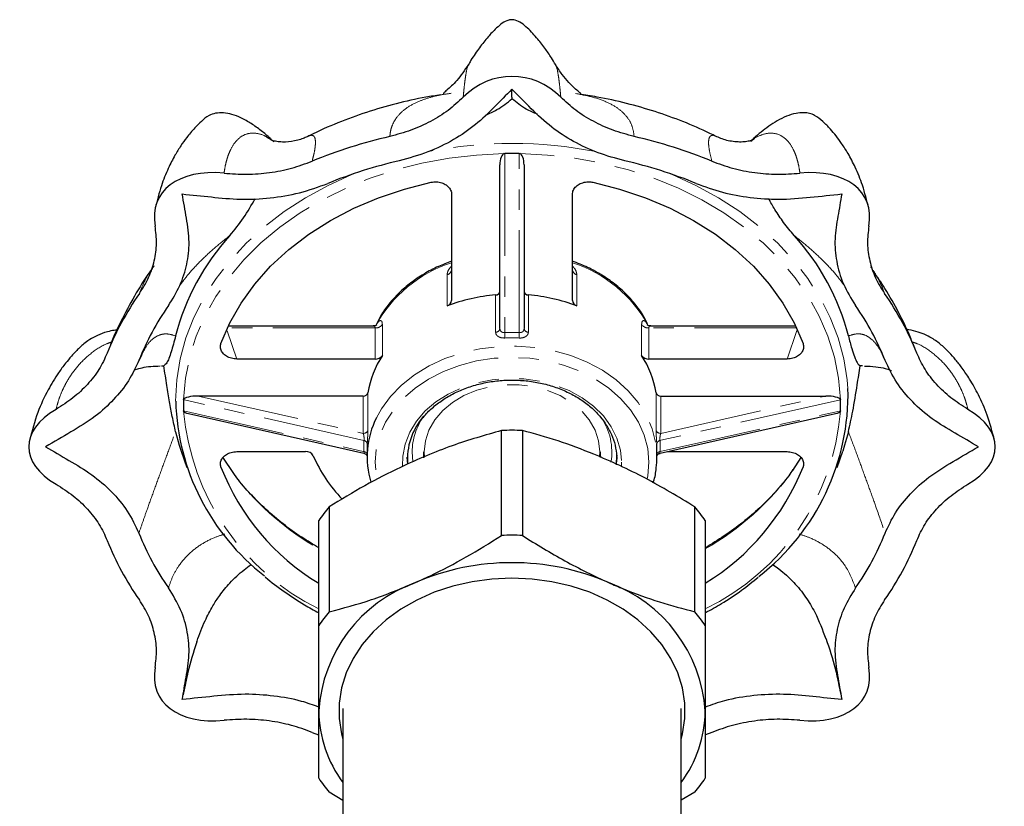
# Model space of a CAD drawing. Units: millimetres. Extents: x 10 to 399, y 38 to 256.
# Drawn here: x 205 to 266, y 201 to 250 of the extents above; entities that cross this region are included whole.
import ezdxf

# ---------------------------------------------------------------- set-up
doc = ezdxf.new("R2010")
doc.units = ezdxf.units.MM
doc.linetypes.add('PHANTOM', pattern=[12.7, 6.35, -1.27, 1.27, -1.27, 1.27, -1.27])

msp = doc.modelspace()

# ---------------------------------------------------------------- linework, layer by layer
at = {"color": 7, "linetype": 'Continuous', "lineweight": 25}
for p, q in [((232.417, 247.228), (232.409, 247.211)), ((235.111, 245.211), (235.111, 245.113)), ((222.431, 242.773), (222.395, 242.753)), ((247.83, 242.751), (247.791, 242.777)), ((234.628, 241.717), (234.661, 241.721)), ((235.561, 241.721), (235.595, 241.717)), ((234.361, 230.866), (234.361, 241.027)), ((235.861, 241.027), (235.861, 230.866)), ((231.361, 239.183), (231.361, 232.608)), ((238.861, 232.608), (238.861, 239.183)), ((214.504, 233.574), (214.502, 233.571)), ((255.721, 233.569), (255.72, 233.572)), ((226.499, 231.018), (217.495, 231.018)), ((252.728, 231.018), (243.726, 231.018)), ((258.274, 228.891), (258.106, 229.25)), ((212.134, 229.229), (211.948, 228.891)), ((226.615, 228.972), (218.032, 228.972)), ((252.19, 228.972), (243.608, 228.972)), ((213.36, 228.548), (213.493, 228.553)), ((256.863, 228.548), (256.729, 228.553)), ((214.719, 226.444), (214.725, 226.47)), ((225.871, 226.674), (215.625, 226.674)), ((244.352, 226.674), (254.598, 226.674)), ((255.498, 226.47), (255.503, 226.444)), ((214.725, 225.729), (214.719, 225.755)), ((215.023, 225.583), (225.919, 223.124)), ((244.302, 223.124), (255.2, 225.583)), ((255.503, 225.755), (255.498, 225.729)), ((234.467, 218.024), (234.467, 224.538)), ((235.755, 224.538), (235.755, 218.024)), ((214.581, 223.253), (214.93, 222.247)), ((218.032, 223.227), (222.298, 223.227)), ((226.111, 223.392), (226.111, 222.886)), ((229.611, 223.207), (229.611, 222.844)), ((240.611, 222.868), (240.611, 223.207)), ((244.111, 222.886), (244.111, 223.392)), ((244.76, 223.227), (252.19, 223.227)), ((255.292, 222.247), (255.641, 223.253)), ((228.652, 222.455), (228.613, 222.886)), ((241.611, 223.014), (241.565, 222.424)), ((252.538, 222.054), (253.068, 222.861)), ((223.755, 219.8), (223.755, 213.286)), ((246.467, 213.286), (246.467, 219.8)), ((223.111, 212.432), (223.111, 218.946)), ((247.111, 218.946), (247.111, 212.432)), ((224.611, 207.298), (224.611, 196.65)), ((245.611, 196.65), (245.611, 207.298)), ((222.704, 205.808), (223.099, 205.649)), ((247.518, 205.808), (247.124, 205.649)), ((224.611, 201.585), (223.755, 202.102)), ((246.467, 202.102), (245.611, 201.591))]:
    msp.add_line(p, q, dxfattribs=at)
at = {"color": 8, "linetype": 'PHANTOM', "lineweight": 18}
for p, q in [((234.661, 241.721), (234.661, 230.611)), ((235.561, 230.611), (235.561, 241.721)), ((231.085, 232.266), (231.085, 234.194)), ((239.138, 234.194), (239.138, 232.266)), ((234.095, 230.638), (234.095, 232.95)), ((236.127, 232.95), (236.127, 230.638)), ((227.062, 231.112), (227.062, 229.184)), ((243.16, 229.184), (243.16, 231.112)), ((217.425, 230.721), (218.032, 228.972)), ((226.615, 230.901), (217.44, 230.901)), ((226.615, 228.972), (226.615, 230.901)), ((243.608, 230.901), (243.608, 228.972)), ((252.783, 230.901), (243.608, 230.901)), ((252.19, 228.972), (252.802, 230.733)), ((260.242, 229.338), (260.141, 229.591)), ((226.169, 226.878), (226.169, 224.566)), ((244.054, 224.566), (244.054, 226.878)), ((225.922, 223.916), (214.719, 226.444)), ((215.625, 226.674), (225.871, 224.362)), ((225.871, 224.362), (225.871, 226.674)), ((255.503, 226.444), (244.301, 223.916)), ((244.352, 224.362), (254.598, 226.674)), ((244.352, 226.674), (244.352, 224.362)), ((214.719, 225.755), (225.922, 223.227)), ((244.301, 223.227), (255.503, 225.755)), ((228.911, 223.207), (228.963, 222.594)), ((241.596, 222.413), (241.611, 222.757)), ((241.911, 222.564), (241.901, 222.283))]:
    msp.add_line(p, q, dxfattribs=at)
at = {"color": 8, "linetype": 'PHANTOM', "lineweight": 18, "flags": 128}
for points in [[(234.628, 241.717), (232.906, 241.629), (231.2, 241.431), (229.523, 241.123), (227.885, 240.707), (226.299, 240.187), (224.776, 239.566), (223.327, 238.849), (221.962, 238.04), (220.692, 237.146), (219.525, 236.172), (218.469, 235.127), (217.532, 234.017), (216.722, 232.85), (216.043, 231.636), (215.5, 230.381), (215.098, 229.096), (214.839, 227.789), (214.725, 226.47)], [(255.498, 226.47), (255.384, 227.789), (255.125, 229.096), (254.723, 230.381), (254.18, 231.636), (253.501, 232.85), (252.69, 234.017), (251.754, 235.127), (250.698, 236.172), (249.531, 237.146), (248.26, 238.04), (246.896, 238.849), (245.447, 239.566), (243.924, 240.187), (242.338, 240.707), (240.7, 241.123), (239.022, 241.431), (237.317, 241.629), (235.595, 241.717)], [(214.23, 226.353), (214.302, 227.674), (214.515, 228.986), (214.869, 230.28), (215.362, 231.547), (215.989, 232.779), (216.747, 233.967), (217.63, 235.102), (218.633, 236.178), (219.749, 237.187), (220.969, 238.122), (222.286, 238.976), (223.69, 239.745), (225.173, 240.421), (225.292, 240.47)], [(244.931, 240.47), (245.049, 240.421), (246.532, 239.745), (247.937, 238.976), (249.254, 238.122), (250.474, 237.187), (251.589, 236.178), (252.592, 235.102), (253.475, 233.967), (254.233, 232.779), (254.861, 231.547), (255.353, 230.28), (255.707, 228.986), (255.921, 227.674), (255.966, 227.148)], [(226.695, 225.328), (227.003, 225.877), (227.568, 226.647), (228.258, 227.355), (229.061, 227.99), (229.962, 228.54), (230.948, 228.998), (232.003, 229.356), (233.109, 229.607), (234.247, 229.748), (235.4, 229.777), (236.548, 229.692), (237.672, 229.495), (238.754, 229.19), (239.777, 228.782), (240.723, 228.276), (241.576, 227.682), (242.324, 227.009), (242.953, 226.269), (243.454, 225.473), (243.817, 224.635), (244.037, 223.767), (244.111, 222.886)], [(243.611, 222.564), (243.539, 223.414), (243.322, 224.25), (242.964, 225.056), (242.472, 225.82), (241.855, 226.528), (241.122, 227.169), (240.286, 227.73), (239.361, 228.203), (238.364, 228.58), (237.311, 228.854), (236.221, 229.02), (235.111, 229.076), (234.002, 229.02), (232.911, 228.854), (231.858, 228.58), (230.861, 228.203), (229.937, 227.73), (229.101, 227.169), (228.368, 226.528), (227.75, 225.82), (227.258, 225.056), (226.901, 224.25), (226.684, 223.414), (226.611, 222.564), (226.684, 221.715), (226.722, 221.519)], [(228.318, 222.325), (228.329, 222.945), (228.474, 223.697), (228.76, 224.425), (229.181, 225.114), (229.729, 225.748), (230.392, 226.314), (231.155, 226.801), (232.002, 227.197), (232.916, 227.495), (233.876, 227.687), (234.863, 227.77), (235.855, 227.742), (236.831, 227.604), (237.771, 227.359), (238.654, 227.011), (239.461, 226.568), (240.176, 226.041), (240.782, 225.439), (241.268, 224.775), (241.623, 224.065), (241.839, 223.323), (241.911, 222.564), (241.911, 222.564)], [(229.678, 222.876), (229.661, 223.207), (229.736, 223.894), (229.957, 224.563), (230.318, 225.194), (230.81, 225.772), (231.42, 226.279), (232.13, 226.702), (232.922, 227.031), (233.773, 227.254), (234.661, 227.368), (235.561, 227.368), (236.449, 227.254), (237.301, 227.031), (238.092, 226.702), (238.802, 226.279), (239.412, 225.772), (239.904, 225.194), (240.266, 224.563), (240.487, 223.894), (240.561, 223.207), (240.547, 222.908)], [(243.505, 221.536), (243.539, 221.715), (243.611, 222.564)]]:
    msp.add_lwpolyline(points, dxfattribs=at)
at = {"color": 7, "linetype": 'Continuous', "lineweight": 25, "flags": 128}
for points in [[(217.043, 229.939), (217.591, 231.216), (218.292, 232.448), (219.14, 233.624), (220.128, 234.735), (221.247, 235.77), (222.488, 236.72), (223.839, 237.578), (225.289, 238.334), (226.825, 238.984), (228.433, 239.521), (230.1, 239.941)], [(240.123, 239.941), (241.789, 239.521), (243.398, 238.984), (244.934, 238.334), (246.384, 237.578), (247.735, 236.72), (248.975, 235.77), (250.095, 234.735), (251.083, 233.624), (251.931, 232.448), (252.632, 231.216), (253.179, 229.939)], [(214.227, 224.456), (214.458, 223.625), (214.581, 223.253)], [(255.996, 224.457), (255.764, 223.626), (255.641, 223.253)], [(217.144, 222.878), (217.812, 221.877), (218.013, 221.608)], [(245.611, 205.372), (245.698, 205.708), (245.843, 206.659), (245.843, 207.616), (245.698, 208.568), (245.41, 209.499), (244.982, 210.399), (244.421, 211.255), (243.734, 212.055), (242.931, 212.789), (242.021, 213.446), (241.018, 214.018), (239.936, 214.497), (238.788, 214.876), (237.59, 215.151), (236.359, 215.317), (235.111, 215.372), (233.863, 215.317), (232.632, 215.151), (231.435, 214.876), (230.287, 214.497), (229.204, 214.018), (228.201, 213.446), (227.292, 212.789), (226.488, 212.055), (225.801, 211.255), (225.24, 210.399), (224.813, 209.499), (224.525, 208.568), (224.379, 207.616), (224.379, 206.659), (224.525, 205.708), (224.611, 205.372)]]:
    msp.add_lwpolyline(points, dxfattribs=at)
at = {"color": 7, "linetype": 'Continuous', "lineweight": 25}
for centre, radius, start, end in [((234.513, 212.4), 31.173, 102.94947, 112.25961), ((235.71, 212.4), 31.173, 67.74037, 77.05053), ((234.559, 213.27), 28.736, 102.96715, 112.24193), ((235.663, 213.27), 28.736, 67.758, 77.0328), ((228.289, 226.83), 14.509, 137.45467, 165.74365), ((241.934, 226.83), 14.509, 14.26114, 42.54054), ((226.586, 222.747), 17.866, 144.84875, 158.34954), ((235.033, 221.863), 11.126, 94.83347, 110.78159), ((234.101, 233.213), 0.263, 268.77552, 352.48348), ((236.122, 233.213), 0.263, 187.51652, 271.22448), ((235.19, 221.863), 11.126, 69.21841, 85.16653), ((243.637, 222.747), 17.866, 21.65046, 35.15125), ((230.974, 232.638), 0.388, 286.56252, 355.65604), ((239.248, 232.638), 0.388, 184.34396, 253.43748), ((227.253, 222.808), 16.469, 144.87447, 158.32392), ((242.97, 222.808), 16.469, 21.67627, 35.12554), ((231.866, 225.997), 5.765, 146.43891, 171.20888), ((226.637, 229.503), 0.531, 267.57062, 323.09064), ((243.585, 229.503), 0.531, 216.90936, 272.42938), ((238.357, 225.997), 5.765, 8.79112, 33.56109), ((225.897, 226.956), 0.283, 264.65317, 344.08643), ((244.325, 226.956), 0.283, 195.91357, 275.34683), ((241.722, 226.763), 14.25, 307.69841, 1.54798), ((228.416, 226.757), 14.191, 181.62926, 232.34324), ((231.537, 222.888), 5.422, 153.25253, 196.75214), ((232.719, 222.729), 4.105, 139.43759, 183.89375), ((235.111, 206.934), 17.616, 87.90519, 92.09481), ((222.328, 222.722), 0.506, 28.6471, 93.46804), ((231.392, 226.772), 9.423, 203.83347, 223.56358), ((230.618, 227.549), 14.568, 201.28204, 238.98317), ((239.327, 227.782), 14.912, 301.46704, 338.26775), ((231.491, 213.3), 10.104, 139.96096, 146.03039), ((238.731, 213.3), 10.104, 33.96961, 40.03904), ((226.586, 224.31), 17.866, 201.65053, 215.15117), ((227.253, 224.249), 16.469, 201.6761, 215.1256), ((235.111, 200.42), 17.616, 87.90519, 92.09481), ((242.97, 224.249), 16.469, 324.87446, 338.32382), ((243.636, 224.31), 17.866, 324.84883, 338.34947), ((235.111, 201.191), 15.146, 66.66335, 113.33665), ((232.173, 206.549), 9.081, 109.70496, 176.28606), ((237.977, 206.495), 9.157, 4.02393, 69.98505), ((231.489, 206.787), 10.102, 139.96012, 146.03076), ((238.733, 206.787), 10.102, 33.96924, 40.03988), ((230.779, 207.244), 7.668, 180.79516, 216.45813), ((239.492, 207.228), 7.62, 323.42493, 359.32178), ((231.491, 208.602), 10.104, 213.96983, 220.0393), ((238.731, 208.602), 10.104, 319.9607, 326.03017)]:
    msp.add_arc(centre, radius, start, end, dxfattribs=at)
at = {"color": 8, "linetype": 'PHANTOM', "lineweight": 18}
for centre, radius, start, end in [((235.111, 215.319), 27.031, 78.88055, 101.01191), ((233.796, 227.218), 8.095, 107.50411, 151.91054), ((236.426, 227.218), 8.095, 28.08946, 72.49589), ((230.974, 234.566), 0.388, 286.56252, 355.65604), ((239.248, 234.566), 0.388, 184.34396, 253.43748), ((226.637, 231.431), 0.531, 267.56965, 323.09162), ((243.585, 231.431), 0.531, 216.90838, 272.43035), ((234.101, 230.9), 0.263, 268.77794, 352.48291), ((221.368, 229.868), 13.314, 1.75624, 3.20081), ((248.855, 229.868), 13.314, 176.79919, 178.24376), ((236.122, 230.9), 0.263, 187.51709, 271.22206), ((229.837, 227.068), 15.171, 185.06445, 243.68485), ((240.641, 226.894), 14.902, 295.73324, 355.51746), ((232.85, 223.158), 3.939, 145.12614, 179.28001), ((237.484, 223.198), 3.824, 350.60976, 34.28484), ((225.897, 224.643), 0.283, 264.65168, 344.08596), ((244.325, 224.643), 0.283, 195.91404, 275.34832), ((225.891, 223.684), 0.234, 9.60862, 82.48717), ((244.332, 223.684), 0.234, 97.51283, 170.39138), ((225.896, 222.978), 0.25, 30.64099, 84.12946), ((244.327, 222.978), 0.25, 95.87054, 149.35901), ((238.712, 232.05), 17.061, 299.49143, 324.13039), ((231.772, 232.371), 17.468, 218.03488, 240.27876)]:
    msp.add_arc(centre, radius, start, end, dxfattribs=at)
at = {"color": 7, "linetype": 'Continuous', "lineweight": 25}
for centre, major_axis, ratio, start_param, end_param in [((235.111, 241.531), (0, 4.979), 0.903744, 5.544745, 7.021626), ((234.661, 241.027), (0, 0.694), 0.432471, 0.112633, 1.570796), ((235.561, 241.027), (0, 0.694), 0.432471, 4.712389, 6.170552), ((218.494, 236.258), (5.336, -2.634), 0.632792, 2.100358, 3.577239), ((251.728, 236.258), (5.336, 2.634), 0.632792, 5.847539, 7.32442), ((215.625, 226.444), (0.906, 0), 0.253784, 1.570796, 3.028959), ((254.598, 226.444), (0.906, 0), 0.253784, 0.112633, 1.570796), ((211.611, 223.529), (6.5, 0), 0.530338, 2.403152, 3.880033), ((215.625, 225.755), (0.906, 0), 0.253784, 3.254226, 3.985505), ((254.598, 225.755), (0.906, 0), 0.253784, 5.439273, 6.170552), ((258.611, 223.529), (6.5, 0), 0.530338, 5.544745, 7.021626), ((235.111, 221.293), (8.525, -4.198), 0.687134, 3.419449, 3.467855), ((235.111, 221.293), (8.525, 4.198), 0.687134, 5.956923, 6.005329), ((218.494, 210.799), (5.336, 2.634), 0.632792, 2.705946, 4.182827), ((251.728, 210.799), (5.336, -2.634), 0.632792, 5.241951, 6.718832)]:
    msp.add_ellipse(centre, major_axis=major_axis, ratio=ratio, start_param=start_param, end_param=end_param, dxfattribs=at)
at = {"color": 8, "linetype": 'PHANTOM', "lineweight": 18}
for centre, major_axis, ratio, start_param, end_param in [((235.111, 221.399), (9.3, 0), 0.99174, 1.52239, 1.619202), ((235.111, 221.293), (9, 0), 0.999263, 1.52239, 1.619202), ((235.211, 221.475), (8.827, -4.234), 0.691211, 3.413348, 3.51016), ((235.012, 221.475), (8.827, 4.234), 0.691211, 5.914618, 6.01143)]:
    msp.add_ellipse(centre, major_axis=major_axis, ratio=ratio, start_param=start_param, end_param=end_param, dxfattribs=at)
at = {"color": 7, "linetype": 'Continuous', "lineweight": 25}
for points, knots in [([(237.827, 247.223), (237.737, 247.373), (237.518, 247.737), (237.153, 248.269), (236.724, 248.822), (236.303, 249.281), (236.004, 249.578), (235.641, 249.879), (235.307, 250.015), (235.094, 250.028), (234.99, 250.019), (234.889, 250), (234.685, 249.931), (234.409, 249.745), (233.977, 249.353), (233.546, 248.88), (232.999, 248.172), (232.626, 247.638), (232.436, 247.279), (232.402, 247.215)], [0, 0, 0, 0, 0.064846, 0.158271, 0.261522, 0.320828, 0.38327, 0.440044, 0.48552, 0.50189, 0.508917, 0.516093, 0.532674, 0.584888, 0.642341, 0.741081, 0.850907, 0.97357, 1, 1, 1, 1]), ([(232.414, 247.254), (232.173, 246.901), (231.712, 246.224), (231.127, 245.703), (230.862, 245.481), (230.859, 245.448), (230.857, 245.433)], [0, 0, 0, 0, 0.368841, 0.707809, 0.867823, 1, 1, 1, 1]), ([(239.384, 245.42), (239.39, 245.424), (239.408, 245.437), (239.259, 245.551), (238.989, 245.781), (238.622, 246.141), (238.206, 246.628), (237.947, 247.036), (237.811, 247.25)], [0, 0, 0, 0, 0.069654, 0.215975, 0.378456, 0.562886, 0.770663, 1, 1, 1, 1]), ([(230.683, 245.358), (230.378, 245.314), (229.443, 245.181), (227.904, 244.824), (226.073, 244.298), (224.292, 243.633), (223.075, 243.122), (222.473, 242.8), (222.43, 242.777)], [0, 0, 0, 0, 0.106198, 0.324972, 0.544106, 0.763427, 0.982717, 1, 1, 1, 1]), ([(232.082, 245.213), (231.78, 244.935), (231.176, 244.378), (230.069, 243.698), (228.857, 243.138), (227.97, 242.899), (227.527, 242.78)], [0, 0, 0, 0, 0.250792, 0.501098, 0.75103, 1, 1, 1, 1]), ([(235.111, 245.711), (234.743, 245.34), (234.006, 244.599), (232.888, 243.486), (231.496, 242.552), (229.909, 241.769), (228.717, 241.44), (228.111, 241.272)], [0, 0, 0, 0, 0.1968135, 0.3937735, 0.5912475, 0.792468, 1, 1, 1, 1]), ([(235.111, 245.211), (235.111, 245.263), (235.111, 245.418), (235.111, 245.594), (235.111, 245.711)], [0, 0, 0, 0, 0.333067, 1, 1, 1, 1]), ([(242.111, 241.272), (241.551, 241.425), (240.432, 241.73), (238.91, 242.452), (237.491, 243.36), (236.299, 244.506), (235.508, 245.309), (235.111, 245.711)], [0, 0, 0, 0, 0.19174, 0.383454, 0.575135, 0.786954, 1, 1, 1, 1]), ([(242.696, 242.78), (242.251, 242.899), (241.36, 243.14), (240.147, 243.702), (239.042, 244.382), (238.441, 244.936), (238.14, 245.213)], [0, 0, 0, 0, 0.250099, 0.50117, 0.750346, 1, 1, 1, 1]), ([(247.789, 242.772), (247.659, 242.84), (246.991, 243.19), (245.726, 243.716), (243.999, 244.345), (242.216, 244.85), (240.634, 245.208), (239.639, 245.348), (239.261, 245.401)], [0, 0, 0, 0, 0.049254, 0.253346, 0.458663, 0.665096, 0.872532, 1, 1, 1, 1]), ([(233.469, 244.1), (233.712, 244.211), (234.323, 244.491), (234.815, 244.879), (235.111, 245.113)], [0, 0, 0, 0, 0.397498, 1, 1, 1, 1]), ([(236.688, 244.165), (236.452, 244.262), (235.852, 244.508), (235.391, 244.885), (235.111, 245.113)], [0, 0, 0, 0, 0.394226, 1, 1, 1, 1]), ([(220.21, 242.555), (220.172, 242.593), (219.975, 242.786), (219.534, 243.153), (218.936, 243.582), (218.325, 243.931), (217.737, 244.163), (217.19, 244.265), (216.704, 244.24), (216.212, 244.06), (215.824, 243.72), (215.458, 243.369), (215.144, 243.011), (214.859, 242.653), (214.54, 242.204), (214.152, 241.574), (213.736, 240.758), (213.296, 239.679), (213.081, 238.807), (212.964, 238.335)], [0, 0, 0, 0, 0.012134, 0.062157, 0.114722, 0.164338, 0.206554, 0.245405, 0.286023, 0.325147, 0.387099, 0.448128, 0.491552, 0.530803, 0.598182, 0.670315, 0.761113, 0.870848, 1, 1, 1, 1]), ([(257.258, 238.335), (257.139, 238.816), (256.918, 239.709), (256.458, 240.824), (256.014, 241.677), (255.608, 242.316), (255.243, 242.812), (254.849, 243.28), (254.435, 243.693), (254.021, 244.056), (253.602, 244.216), (253.206, 244.269), (252.704, 244.22), (252.148, 244.047), (251.583, 243.77), (251.049, 243.426), (250.571, 243.054), (250.188, 242.735), (249.999, 242.537), (249.937, 242.472)], [0, 0, 0, 0, 0.131394, 0.243743, 0.33741, 0.412617, 0.47392, 0.529865, 0.604151, 0.669485, 0.700767, 0.730984, 0.76581, 0.809275, 0.853794, 0.896158, 0.93646, 0.979182, 1, 1, 1, 1]), ([(222.399, 242.766), (222.359, 242.747), (222.276, 242.708), (222.076, 242.629), (221.642, 242.494), (221.134, 242.425), (220.657, 242.439), (220.336, 242.496), (220.108, 242.588), (220.083, 242.629), (220.07, 242.65)], [0, 0, 0, 0, 0.0379909, 0.0792638, 0.1746615, 0.4160563, 0.5548408, 0.6982966, 0.8446661, 1, 1, 1, 1]), ([(250.15, 242.646), (250.15, 242.635), (250.149, 242.613), (249.982, 242.531), (249.704, 242.463), (249.35, 242.431), (248.956, 242.445), (248.556, 242.509), (248.17, 242.612), (247.936, 242.716), (247.826, 242.765)], [0, 0, 0, 0, 0.136303, 0.27261, 0.405899, 0.538429, 0.667846, 0.790091, 0.901387, 1, 1, 1, 1]), ([(220.317, 242.453), (220.309, 242.463), (220.242, 242.537), (220.12, 242.601), (220.013, 242.656)], [0, 0, 0, 0, 0.127955, 1, 1, 1, 1]), ([(235.561, 241.721), (235.353, 241.721), (235.053, 241.721), (234.753, 241.721), (234.661, 241.721)], [0, 0, 0, 0, 0.69423, 1, 1, 1, 1]), ([(217.237, 240.503), (217.708, 240.469), (218.648, 240.403), (220.059, 240.522), (221.434, 240.782), (222.281, 241.094), (222.704, 241.249)], [0, 0, 0, 0, 0.250792, 0.5010981, 0.7510308, 1, 1, 1, 1]), ([(247.518, 241.249), (247.943, 241.093), (248.795, 240.78), (250.172, 240.521), (251.581, 240.403), (252.517, 240.469), (252.985, 240.503)], [0, 0, 0, 0, 0.2500987, 0.5011697, 0.7503459, 1, 1, 1, 1]), ([(214.635, 239.214), (215.238, 239.151), (216.444, 239.026), (218.262, 238.845), (220.108, 238.938), (221.953, 239.244), (223.1, 239.657), (223.682, 239.867)], [0, 0, 0, 0, 0.196814, 0.3937735, 0.5912475, 0.792468, 1, 1, 1, 1]), ([(230.1, 239.941), (230.209, 239.955), (230.426, 239.984), (230.754, 239.92), (231.037, 239.781), (231.247, 239.576), (231.349, 239.365), (231.358, 239.23), (231.361, 239.183)], [0, 0, 0, 0, 0.17773, 0.355457, 0.53361, 0.714722, 0.900082, 1, 1, 1, 1]), ([(238.861, 239.183), (238.873, 239.273), (238.896, 239.453), (239.075, 239.691), (239.337, 239.87), (239.659, 239.966), (239.931, 239.975), (240.081, 239.948), (240.123, 239.941)], [0, 0, 0, 0, 0.189848, 0.379767, 0.567463, 0.750755, 0.930111, 1, 1, 1, 1]), ([(246.54, 239.867), (247.077, 239.672), (248.151, 239.281), (249.892, 238.967), (251.734, 238.84), (253.635, 239.006), (254.935, 239.145), (255.587, 239.214)], [0, 0, 0, 0, 0.19174, 0.383453, 0.575134, 0.786954, 1, 1, 1, 1]), ([(213.783, 232.284), (214.038, 232.695), (214.548, 233.517), (214.958, 234.851), (215.124, 236.262), (214.907, 237.719), (214.726, 238.715), (214.635, 239.214)], [0, 0, 0, 0, 0.19174, 0.383453, 0.575134, 0.786953, 1, 1, 1, 1]), ([(255.587, 239.214), (255.505, 238.753), (255.341, 237.829), (255.105, 236.436), (255.227, 235.022), (255.626, 233.608), (256.166, 232.73), (256.44, 232.284)], [0, 0, 0, 0, 0.196814, 0.393774, 0.591248, 0.792468, 1, 1, 1, 1]), ([(217.6, 236.641), (217.889, 236.991), (218.448, 237.666), (218.937, 238.52), (219.172, 238.931)], [0, 0, 0, 0, 0.518848, 1, 1, 1, 1]), ([(252.624, 236.64), (252.407, 236.901), (252.002, 237.39), (251.464, 238.181), (251.172, 238.699), (251.043, 238.927)], [0, 0, 0, 0, 0.391546, 0.732085, 1, 1, 1, 1]), ([(211.978, 233.033), (212.182, 233.359), (212.591, 234.011), (212.929, 235.066), (213.083, 236.145), (212.996, 236.862), (212.953, 237.221)], [0, 0, 0, 0, 0.250099, 0.501169, 0.750347, 1, 1, 1, 1]), ([(257.269, 237.221), (257.226, 236.86), (257.14, 236.14), (257.295, 235.06), (257.634, 234.006), (258.041, 233.357), (258.244, 233.033)], [0, 0, 0, 0, 0.250792, 0.501098, 0.751031, 1, 1, 1, 1]), ([(231.361, 235.039), (231.087, 234.937), (230.488, 234.713), (229.638, 234.26), (228.815, 233.71), (228.083, 233.084), (227.457, 232.392), (226.986, 231.737), (226.777, 231.299), (226.695, 231.127)], [0, 0, 0, 0, 0.1300806, 0.2844203, 0.4387435, 0.5929618, 0.7469463, 0.900538, 1, 1, 1, 1]), ([(243.531, 231.118), (243.462, 231.267), (243.271, 231.68), (242.828, 232.311), (242.221, 233.004), (241.506, 233.634), (240.699, 234.191), (239.819, 234.675), (239.179, 234.923), (238.861, 235.046)], [0, 0, 0, 0, 0.085574, 0.237103, 0.389222, 0.541879, 0.69496, 0.848335, 1, 1, 1, 1]), ([(212.796, 234.62), (212.788, 234.609), (212.414, 234.119), (211.775, 233.08), (210.91, 231.508), (210.352, 230.334), (210.116, 229.678), (210.081, 229.581)], [0, 0, 0, 0, 0.006946, 0.322268, 0.635285, 0.946062, 1, 1, 1, 1]), ([(212.801, 234.706), (212.8, 234.703), (212.794, 234.685), (212.789, 234.668), (212.794, 234.663), (212.796, 234.66)], [0, 0, 0, 0, 0.0983168, 0.5615097, 1, 1, 1, 1]), ([(231.36, 234.543), (231.36, 234.535), (231.36, 234.526), (231.361, 234.53), (231.361, 234.53)], [0, 0, 0, 0, 0.980377, 1, 1, 1, 1]), ([(257.428, 234.657), (257.43, 234.66), (257.435, 234.665), (257.429, 234.683), (257.423, 234.702), (257.422, 234.705)], [0, 0, 0, 0, 0.44792, 0.904794, 1, 1, 1, 1]), ([(260.133, 229.588), (260.041, 229.829), (259.748, 230.605), (259.126, 231.864), (258.36, 233.245), (257.79, 234.076), (257.544, 234.434)], [0, 0, 0, 0, 0.14074, 0.451788, 0.763427, 1, 1, 1, 1]), ([(226.72, 231.088), (226.721, 231.089), (226.726, 231.095), (226.699, 231.069), (226.621, 231.026), (226.537, 231.024), (226.498, 231.023)], [0, 0, 0, 0, 0.0548943, 0.339158, 0.6947421, 1, 1, 1, 1]), ([(243.726, 231.022), (243.684, 231.024), (243.599, 231.028), (243.52, 231.072), (243.498, 231.093), (243.501, 231.089), (243.502, 231.088)], [0, 0, 0, 0, 0.332395, 0.67272, 0.940972, 1, 1, 1, 1]), ([(210.603, 230.79), (210.335, 230.74), (209.848, 230.651), (209.253, 230.389), (208.8, 230.131), (208.477, 229.873), (208.236, 229.649), (208.015, 229.426), (207.726, 229.115), (207.358, 228.674), (206.854, 227.991), (206.249, 226.991), (205.599, 225.594), (205.31, 224.51), (205.154, 223.923)], [0, 0, 0, 0, 0.068335, 0.123846, 0.174191, 0.214481, 0.246275, 0.278368, 0.327847, 0.395265, 0.480595, 0.622147, 0.79534, 1, 1, 1, 1]), ([(265.069, 223.923), (264.93, 224.452), (264.674, 225.43), (264.119, 226.694), (263.578, 227.662), (263.094, 228.373), (262.68, 228.904), (262.245, 229.394), (261.767, 229.86), (261.129, 230.332), (260.387, 230.661), (259.803, 230.78), (259.609, 230.819)], [0, 0, 0, 0, 0.18248, 0.337007, 0.463399, 0.56154, 0.638241, 0.704496, 0.775227, 0.850321, 0.950195, 1, 1, 1, 1]), ([(214.227, 230.403), (214.134, 230.055), (213.937, 229.316), (213.704, 228.71), (213.555, 228.599), (213.493, 228.553)], [0, 0, 0, 0, 0.343675, 0.730499, 1, 1, 1, 1]), ([(218.032, 228.972), (217.915, 228.981), (217.68, 228.999), (217.369, 229.136), (217.136, 229.337), (217.01, 229.583), (216.998, 229.792), (217.034, 229.907), (217.043, 229.939)], [0, 0, 0, 0, 0.189846, 0.379768, 0.567462, 0.750755, 0.930111, 1, 1, 1, 1]), ([(253.179, 229.939), (253.198, 229.855), (253.236, 229.689), (253.152, 229.438), (252.971, 229.221), (252.703, 229.06), (252.427, 228.982), (252.252, 228.975), (252.19, 228.972)], [0, 0, 0, 0, 0.177732, 0.355458, 0.533611, 0.714722, 0.90008, 1, 1, 1, 1]), ([(255.995, 230.404), (256.066, 230.134), (256.197, 229.627), (256.376, 229.094), (256.548, 228.686), (256.665, 228.6), (256.729, 228.553)], [0, 0, 0, 0, 0.259824, 0.4858, 0.719005, 1, 1, 1, 1]), ([(260.141, 229.591), (260.104, 229.696), (260.057, 229.824), (260.003, 229.928), (259.992, 229.948)], [0, 0, 0, 0, 0.81329, 1, 1, 1, 1]), ([(209.981, 229.338), (209.824, 228.998), (209.511, 228.315), (208.776, 227.386), (207.889, 226.54), (207.166, 226.079), (206.804, 225.849)], [0, 0, 0, 0, 0.250099, 0.501169, 0.750346, 1, 1, 1, 1]), ([(263.418, 225.849), (263.055, 226.081), (262.329, 226.543), (261.441, 227.391), (260.709, 228.32), (260.397, 228.999), (260.242, 229.338)], [0, 0, 0, 0, 0.250792, 0.501099, 0.751031, 1, 1, 1, 1]), ([(211.948, 228.891), (211.749, 228.462), (211.351, 227.604), (210.409, 226.439), (209.224, 225.351), (207.727, 224.439), (206.679, 223.833), (206.154, 223.529)], [0, 0, 0, 0, 0.19174, 0.383454, 0.575135, 0.786954, 1, 1, 1, 1]), ([(264.069, 223.529), (263.585, 223.811), (262.616, 224.375), (261.164, 225.232), (259.944, 226.298), (258.922, 227.514), (258.492, 228.427), (258.274, 228.891)], [0, 0, 0, 0, 0.196814, 0.393774, 0.591248, 0.792468, 1, 1, 1, 1]), ([(211.655, 228.29), (211.699, 228.307), (211.804, 228.35), (212.145, 228.444), (212.705, 228.529), (213.071, 228.538), (213.258, 228.542)], [0, 0, 0, 0, 0.169965, 0.410364, 0.69844, 1, 1, 1, 1]), ([(214.227, 224.456), (214.157, 224.764), (214.025, 225.339), (213.846, 226.327), (213.675, 227.39), (213.557, 228.142), (213.493, 228.553)], [0, 0, 0, 0, 0.259823, 0.4858, 0.719006, 1, 1, 1, 1]), ([(255.996, 224.457), (256.088, 224.871), (256.285, 225.751), (256.519, 227.205), (256.668, 228.161), (256.729, 228.553)], [0, 0, 0, 0, 0.343676, 0.730498, 1, 1, 1, 1]), ([(256.999, 228.539), (257.229, 228.532), (257.672, 228.519), (258.29, 228.394), (258.57, 228.298), (258.677, 228.24), (258.666, 228.255), (258.665, 228.257)], [0, 0, 0, 0, 0.290979, 0.560267, 0.779087, 0.959755, 1, 1, 1, 1]), ([(229.588, 225.327), (229.617, 225.367), (229.791, 225.608), (230.219, 226.002), (230.863, 226.493), (231.6, 226.905), (232.404, 227.237), (233.262, 227.48), (234.157, 227.629), (235.07, 227.683), (235.984, 227.638), (236.881, 227.497), (237.742, 227.263), (238.55, 226.94), (239.29, 226.535), (239.947, 226.058), (240.509, 225.517), (240.966, 224.923), (241.308, 224.288), (241.53, 223.623), (241.606, 223.107), (241.61, 222.818), (241.611, 222.757)], [0, 0, 0, 0, 0.010736, 0.065149, 0.119399, 0.173549, 0.227646, 0.281719, 0.33578, 0.389833, 0.443877, 0.497907, 0.551917, 0.605907, 0.659881, 0.713853, 0.767856, 0.821941, 0.876181, 0.930655, 0.985408, 1, 1, 1, 1]), ([(214.719, 226.444), (214.719, 226.285), (214.719, 226.055), (214.719, 225.825), (214.719, 225.755)], [0, 0, 0, 0, 0.6942248, 1, 1, 1, 1]), ([(255.503, 225.755), (255.503, 225.915), (255.503, 226.144), (255.503, 226.374), (255.503, 226.444)], [0, 0, 0, 0, 0.6942337, 1, 1, 1, 1]), ([(234.467, 224.538), (233.446, 224.247), (231.38, 223.659), (228.513, 222.438), (225.954, 221.139), (224.491, 220.248), (223.755, 219.8)], [0, 0, 0, 0, 0.289136, 0.584526, 0.791141, 1, 1, 1, 1]), ([(246.467, 219.8), (245.446, 220.413), (243.38, 221.652), (240.513, 222.967), (237.954, 223.931), (236.491, 224.335), (235.755, 224.538)], [0, 0, 0, 0, 0.289135, 0.584526, 0.791141, 1, 1, 1, 1]), ([(206.154, 223.529), (206.638, 223.247), (207.606, 222.682), (209.059, 221.825), (210.278, 220.759), (211.301, 219.544), (211.73, 218.63), (211.948, 218.166)], [0, 0, 0, 0, 0.196814, 0.393773, 0.591247, 0.792468, 1, 1, 1, 1]), ([(217.043, 222.261), (217.024, 222.344), (216.986, 222.511), (217.071, 222.762), (217.251, 222.978), (217.519, 223.14), (217.795, 223.217), (217.971, 223.225), (218.032, 223.227)], [0, 0, 0, 0, 0.177729, 0.355456, 0.533609, 0.714722, 0.90008, 1, 1, 1, 1]), ([(225.918, 223.124), (225.948, 223.115), (226.003, 223.098), (226.064, 223.049), (226.099, 223.007), (226.109, 222.987), (226.111, 222.982)], [0, 0, 0, 0, 0.361982, 0.669143, 0.927511, 1, 1, 1, 1]), ([(252.19, 223.227), (252.307, 223.218), (252.542, 223.201), (252.854, 223.064), (253.087, 222.862), (253.213, 222.616), (253.224, 222.408), (253.189, 222.293), (253.179, 222.261)], [0, 0, 0, 0, 0.189847, 0.379767, 0.567464, 0.750755, 0.930114, 1, 1, 1, 1]), ([(258.274, 218.166), (258.473, 218.595), (258.872, 219.453), (259.814, 220.618), (260.999, 221.706), (262.496, 222.619), (263.543, 223.225), (264.069, 223.529)], [0, 0, 0, 0, 0.19174, 0.383453, 0.575134, 0.786954, 1, 1, 1, 1]), ([(243.872, 221.296), (243.882, 221.323), (243.992, 221.62), (244.079, 222.155), (244.101, 222.661), (244.111, 222.886)], [0, 0, 0, 0, 0.053535, 0.579716, 1, 1, 1, 1]), ([(244.093, 222.945), (244.094, 222.948), (244.098, 222.958), (244.116, 222.997), (244.16, 223.052), (244.227, 223.103), (244.281, 223.115), (244.304, 223.12)], [0, 0, 0, 0, 0.065345, 0.221511, 0.473745, 0.775997, 1, 1, 1, 1]), ([(252.554, 222.118), (252.468, 221.989), (252.14, 221.502), (251.455, 220.704), (250.508, 219.732), (249.452, 218.827), (248.326, 217.992), (247.511, 217.5), (247.111, 217.259)], [0, 0, 0, 0, 0.067934, 0.256309, 0.444388, 0.63223, 0.819893, 1, 1, 1, 1]), ([(223.111, 217.265), (222.755, 217.476), (221.981, 217.936), (220.891, 218.733), (219.826, 219.628), (218.874, 220.591), (218.26, 221.277), (217.998, 221.651), (217.983, 221.672)], [0, 0, 0, 0, 0.173558, 0.376972, 0.580458, 0.784062, 0.987846, 1, 1, 1, 1]), ([(206.804, 221.208), (207.168, 220.977), (207.894, 220.514), (208.781, 219.666), (209.513, 218.737), (209.825, 218.058), (209.981, 217.719)], [0, 0, 0, 0, 0.250792, 0.501098, 0.75103, 1, 1, 1, 1]), ([(260.242, 217.719), (260.398, 218.059), (260.712, 218.742), (261.446, 219.671), (262.334, 220.517), (263.056, 220.978), (263.418, 221.208)], [0, 0, 0, 0, 0.250099, 0.501169, 0.750346, 1, 1, 1, 1]), ([(229.111, 215.098), (229.422, 215.24), (230.477, 215.719), (232.279, 216.667), (233.735, 217.57), (234.467, 218.024)], [0, 0, 0, 0, 0.172006, 0.583601, 1, 1, 1, 1]), ([(235.755, 218.024), (236.629, 217.481), (238.389, 216.386), (240.199, 215.53), (241.111, 215.098)], [0, 0, 0, 0, 0.496089, 1, 1, 1, 1]), ([(215.547, 211.419), (215.551, 211.432), (215.681, 211.883), (216.003, 212.639), (216.485, 213.589), (216.992, 214.369), (217.62, 215.139), (218.303, 215.772), (218.766, 216.106), (218.914, 216.213)], [0, 0, 0, 0, 0.00702, 0.235197, 0.408322, 0.537863, 0.70346, 0.905771, 1, 1, 1, 1]), ([(251.325, 216.202), (251.443, 216.118), (251.889, 215.802), (252.606, 215.152), (253.345, 214.239), (254.05, 213.073), (254.388, 212.166), (254.597, 211.606)], [0, 0, 0, 0, 0.07794, 0.293981, 0.497003, 0.68892, 1, 1, 1, 1]), ([(219.787, 215.46), (219.793, 215.454), (220.156, 215.127), (220.965, 214.543), (222.063, 213.8), (222.812, 213.396), (223.111, 213.234)], [0, 0, 0, 0, 0.006963, 0.378987, 0.75122, 1, 1, 1, 1]), ([(247.111, 213.232), (247.448, 213.417), (248.231, 213.846), (249.331, 214.579), (250.051, 215.156), (250.391, 215.428)], [0, 0, 0, 0, 0.284769, 0.662584, 1, 1, 1, 1]), ([(214.635, 207.843), (214.717, 208.305), (214.881, 209.228), (215.117, 210.621), (214.995, 212.036), (214.596, 213.449), (214.057, 214.327), (213.783, 214.774)], [0, 0, 0, 0, 0.1968136, 0.3937731, 0.5912471, 0.7924674, 1, 1, 1, 1]), ([(223.755, 213.286), (224.629, 213.516), (226.389, 213.978), (228.199, 214.723), (229.111, 215.098)], [0, 0, 0, 0, 0.496088, 1, 1, 1, 1]), ([(241.111, 215.098), (241.422, 214.965), (242.477, 214.511), (244.279, 213.865), (245.735, 213.48), (246.467, 213.286)], [0, 0, 0, 0, 0.172006, 0.583601, 1, 1, 1, 1]), ([(256.44, 214.774), (256.185, 214.362), (255.675, 213.54), (255.265, 212.206), (255.099, 210.795), (255.315, 209.338), (255.496, 208.342), (255.587, 207.843)], [0, 0, 0, 0, 0.19174, 0.383453, 0.575134, 0.786954, 1, 1, 1, 1]), ([(212.953, 209.836), (212.997, 210.197), (213.083, 210.917), (212.928, 211.998), (212.588, 213.051), (212.181, 213.7), (211.978, 214.024)], [0, 0, 0, 0, 0.250792, 0.501098, 0.75103, 1, 1, 1, 1]), ([(258.244, 214.024), (258.04, 213.699), (257.632, 213.046), (257.293, 211.991), (257.14, 210.912), (257.226, 210.195), (257.269, 209.836)], [0, 0, 0, 0, 0.250098, 0.50117, 0.750346, 1, 1, 1, 1]), ([(223.111, 207.138), (223.111, 207.635), (223.111, 208.7), (223.111, 210.478), (223.111, 211.779), (223.111, 212.432)], [0, 0, 0, 0, 0.304374, 0.650865, 1, 1, 1, 1]), ([(247.111, 212.432), (247.111, 211.783), (247.111, 210.482), (247.111, 208.704), (247.111, 207.635), (247.111, 207.138)], [0, 0, 0, 0, 0.346659, 0.695626, 1, 1, 1, 1]), ([(254.606, 211.61), (254.658, 211.463), (254.94, 210.673), (255.257, 209.506), (255.449, 208.531), (255.525, 208.146)], [0, 0, 0, 0, 0.121357, 0.652648, 1, 1, 1, 1]), ([(215.55, 211.418), (215.52, 211.335), (215.263, 210.61), (214.967, 209.506), (214.774, 208.531), (214.698, 208.146)], [0, 0, 0, 0, 0.072297, 0.633286, 1, 1, 1, 1]), ([(223.111, 207.379), (222.761, 207.504), (221.873, 207.822), (220.329, 208.087), (218.489, 208.218), (216.587, 208.051), (215.287, 207.913), (214.635, 207.843)], [0, 0, 0, 0, 0.133624, 0.339122, 0.544585, 0.771635, 1, 1, 1, 1]), ([(255.587, 207.843), (254.985, 207.906), (253.779, 208.031), (251.961, 208.213), (250.116, 208.116), (248.469, 207.856), (247.507, 207.516), (247.111, 207.376)], [0, 0, 0, 0, 0.210921, 0.421998, 0.633627, 0.84927, 1, 1, 1, 1]), ([(222.704, 205.808), (222.279, 205.964), (221.428, 206.277), (220.05, 206.536), (218.642, 206.654), (217.706, 206.588), (217.237, 206.555)], [0, 0, 0, 0, 0.250099, 0.50117, 0.750346, 1, 1, 1, 1]), ([(223.111, 202.956), (223.111, 203.163), (223.111, 203.874), (223.111, 205.204), (223.111, 206.49), (223.111, 207.138)], [0, 0, 0, 0, 0.1693988, 0.5822095, 1, 1, 1, 1]), ([(247.111, 207.138), (247.111, 206.498), (247.111, 205.211), (247.111, 203.88), (247.111, 203.163), (247.111, 202.956)], [0, 0, 0, 0, 0.412515, 0.830601, 1, 1, 1, 1]), ([(252.985, 206.555), (252.515, 206.588), (251.574, 206.654), (250.164, 206.535), (248.789, 206.275), (247.941, 205.963), (247.518, 205.808)], [0, 0, 0, 0, 0.250792, 0.501098, 0.751031, 1, 1, 1, 1])]:
    msp.add_open_spline(points, degree=3, knots=knots, dxfattribs=at)
at = {"color": 8, "linetype": 'PHANTOM', "lineweight": 18}
for points, knots in [([(232.409, 247.211), (232.386, 247.173), (232.324, 247.066), (232.259, 246.721), (232.2, 246.33), (232.158, 245.985), (232.118, 245.614), (232.094, 245.342), (232.082, 245.213)], [0, 0, 0, 0, 0.157088, 0.434625, 0.576806, 0.72128, 0.867285, 1, 1, 1, 1]), ([(238.14, 245.213), (238.129, 245.343), (238.104, 245.615), (238.065, 245.986), (238.023, 246.33), (237.964, 246.719), (237.899, 247.067), (237.836, 247.174), (237.813, 247.215)], [0, 0, 0, 0, 0.1320611, 0.277033, 0.4202975, 0.5611187, 0.8354758, 1, 1, 1, 1]), ([(227.527, 242.78), (227.543, 242.926), (227.574, 243.216), (227.726, 243.615), (227.999, 244.057), (228.456, 244.502), (229.126, 244.892), (229.888, 245.175), (230.626, 245.363), (231.124, 245.43), (231.336, 245.459)], [0, 0, 0, 0, 0.103208, 0.20554, 0.307572, 0.472803, 0.632595, 0.767789, 0.901013, 1, 1, 1, 1]), ([(239.063, 245.442), (239.424, 245.377), (240.143, 245.246), (241.047, 244.917), (241.769, 244.499), (242.277, 243.999), (242.608, 243.427), (242.666, 242.996), (242.696, 242.78)], [0, 0, 0, 0, 0.176343, 0.351551, 0.516269, 0.684349, 0.841352, 1, 1, 1, 1]), ([(220.013, 242.656), (219.923, 242.719), (219.657, 242.905), (219.068, 243.032), (218.472, 242.919), (217.999, 242.555), (217.698, 242.104), (217.506, 241.667), (217.386, 241.298), (217.295, 240.911), (217.256, 240.634), (217.237, 240.503)], [0, 0, 0, 0, 0.0757584, 0.2249516, 0.3730204, 0.5249092, 0.6813375, 0.7614748, 0.8429049, 0.925198, 1, 1, 1, 1]), ([(222.704, 241.249), (222.744, 241.403), (222.822, 241.709), (222.887, 242.079), (222.92, 242.445), (222.886, 242.736), (222.746, 242.863), (222.58, 242.859), (222.463, 242.791), (222.431, 242.773)], [0, 0, 0, 0, 0.1263477, 0.2516229, 0.3765316, 0.5788081, 0.7744275, 0.9399316, 1, 1, 1, 1]), ([(247.791, 242.777), (247.781, 242.784), (247.661, 242.866), (247.493, 242.864), (247.339, 242.733), (247.301, 242.404), (247.351, 241.922), (247.462, 241.474), (247.518, 241.249)], [0, 0, 0, 0, 0.019213, 0.227846, 0.423987, 0.624131, 0.811086, 1, 1, 1, 1]), ([(252.985, 240.503), (252.967, 240.634), (252.927, 240.911), (252.836, 241.299), (252.717, 241.666), (252.525, 242.102), (252.225, 242.552), (251.751, 242.913), (251.147, 243.034), (250.483, 242.867), (250.051, 242.61), (249.93, 242.48), (249.93, 242.479)], [0, 0, 0, 0, 0.06964, 0.146087, 0.221635, 0.295894, 0.44057, 0.580863, 0.719272, 0.858478, 0.999127, 1, 1, 1, 1]), ([(217.6, 236.641), (217.284, 236.389), (216.65, 235.884), (215.798, 235.087), (215.058, 234.309), (214.685, 233.807), (214.509, 233.57)], [0, 0, 0, 0, 0.252019, 0.50482, 0.765714, 1, 1, 1, 1]), ([(255.715, 233.568), (255.536, 233.809), (255.161, 234.313), (254.419, 235.092), (253.568, 235.886), (252.939, 236.389), (252.624, 236.64)], [0, 0, 0, 0, 0.2381615, 0.4983433, 0.7491513, 1, 1, 1, 1]), ([(212.904, 234.76), (212.869, 234.716), (212.613, 234.39), (212.278, 233.801), (212.079, 233.29), (211.978, 233.033)], [0, 0, 0, 0, 0.0732466, 0.5342084, 1, 1, 1, 1]), ([(231.085, 234.194), (231.087, 234.224), (231.094, 234.33), (231.166, 234.523), (231.3, 234.671), (231.361, 234.739)], [0, 0, 0, 0, 0.175309, 0.623319, 1, 1, 1, 1]), ([(238.861, 234.738), (238.897, 234.703), (239.002, 234.599), (239.109, 234.404), (239.128, 234.264), (239.138, 234.194)], [0, 0, 0, 0, 0.202451, 0.598714, 1, 1, 1, 1]), ([(258.244, 233.033), (258.183, 233.203), (258.062, 233.542), (257.772, 234.08), (257.554, 234.46), (257.393, 234.665), (257.379, 234.683)], [0, 0, 0, 0, 0.325071, 0.647381, 0.96875, 1, 1, 1, 1]), ([(226.654, 231.03), (226.691, 231.097), (226.767, 231.241), (226.883, 231.35), (226.981, 231.366), (227.049, 231.292), (227.058, 231.172), (227.062, 231.112)], [0, 0, 0, 0, 0.194227, 0.410327, 0.610341, 0.803943, 1, 1, 1, 1]), ([(243.16, 231.112), (243.161, 231.14), (243.164, 231.239), (243.208, 231.35), (243.308, 231.369), (243.439, 231.268), (243.525, 231.109), (243.568, 231.03)], [0, 0, 0, 0, 0.08571, 0.304747, 0.53849, 0.770583, 1, 1, 1, 1]), ([(214.227, 230.403), (214.074, 230.452), (213.768, 230.551), (213.327, 230.523), (212.896, 230.312), (212.477, 229.933), (212.249, 229.465), (212.134, 229.229)], [0, 0, 0, 0, 0.193485, 0.38757, 0.58787, 0.791572, 1, 1, 1, 1]), ([(226.615, 230.901), (226.612, 230.927), (226.608, 230.958), (226.578, 230.999), (226.547, 231.021), (226.508, 231.015), (226.499, 231.013)], [0, 0, 0, 0, 0.361822, 0.423076, 0.867681, 1, 1, 1, 1]), ([(234.095, 230.638), (234.099, 230.6), (234.109, 230.521), (234.188, 230.414), (234.318, 230.33), (234.487, 230.278), (234.613, 230.277), (234.676, 230.276)], [0, 0, 0, 0, 0.185529, 0.396999, 0.600517, 0.800911, 1, 1, 1, 1]), ([(234.661, 230.611), (234.629, 230.611), (234.563, 230.61), (234.475, 230.645), (234.408, 230.704), (234.368, 230.781), (234.363, 230.839), (234.361, 230.866)], [0, 0, 0, 0, 0.191271, 0.38484, 0.586326, 0.803327, 1, 1, 1, 1]), ([(235.547, 230.276), (235.585, 230.275), (235.687, 230.274), (235.849, 230.307), (236.003, 230.385), (236.108, 230.5), (236.121, 230.592), (236.127, 230.638)], [0, 0, 0, 0, 0.120077, 0.324698, 0.541319, 0.770077, 1, 1, 1, 1]), ([(235.861, 230.866), (235.858, 230.832), (235.852, 230.766), (235.798, 230.684), (235.718, 230.629), (235.633, 230.608), (235.581, 230.61), (235.561, 230.611)], [0, 0, 0, 0, 0.24293, 0.47545, 0.687741, 0.88449, 1, 1, 1, 1]), ([(243.726, 231.01), (243.704, 231.011), (243.658, 231.014), (243.625, 230.978), (243.61, 230.938), (243.608, 230.915), (243.608, 230.901)], [0, 0, 0, 0, 0.3320773, 0.689623, 0.8175688, 1, 1, 1, 1]), ([(258.106, 229.25), (258.077, 229.316), (257.962, 229.57), (257.701, 229.943), (257.323, 230.327), (256.887, 230.529), (256.451, 230.554), (256.147, 230.454), (255.995, 230.404)], [0, 0, 0, 0, 0.055352, 0.21276, 0.417697, 0.616564, 0.808267, 1, 1, 1, 1]), ([(206.804, 225.849), (206.843, 225.999), (206.923, 226.314), (207.091, 226.784), (207.302, 227.256), (207.632, 227.857), (208.133, 228.565), (208.921, 229.311), (209.656, 229.825), (210.16, 229.996), (210.276, 230.036)], [0, 0, 0, 0, 0.09154, 0.19203, 0.291336, 0.388949, 0.579125, 0.763538, 0.945475, 1, 1, 1, 1]), ([(259.953, 230.035), (260.065, 229.997), (260.564, 229.828), (261.299, 229.316), (262.086, 228.57), (262.59, 227.859), (262.92, 227.256), (263.131, 226.783), (263.3, 226.313), (263.38, 225.999), (263.418, 225.849)], [0, 0, 0, 0, 0.052835, 0.233786, 0.419405, 0.610572, 0.708505, 0.808019, 0.908586, 1, 1, 1, 1]), ([(211.948, 218.166), (212.032, 218.413), (212.2, 218.904), (212.52, 219.815), (212.9, 220.867), (213.335, 222.055), (213.771, 223.259), (214.075, 224.057), (214.227, 224.456)], [0, 0, 0, 0, 0.143394, 0.286131, 0.471968, 0.652301, 0.826136, 1, 1, 1, 1]), ([(225.871, 224.362), (225.881, 224.334), (225.902, 224.279), (225.921, 224.17), (225.929, 224.06), (225.928, 223.973), (225.923, 223.931), (225.922, 223.916)], [0, 0, 0, 0, 0.242931, 0.475448, 0.687743, 0.88449, 1, 1, 1, 1]), ([(226.122, 223.723), (226.124, 223.753), (226.129, 223.834), (226.141, 224.001), (226.155, 224.207), (226.167, 224.411), (226.168, 224.514), (226.169, 224.566)], [0, 0, 0, 0, 0.12008, 0.3246952, 0.5413184, 0.7700776, 1, 1, 1, 1]), ([(244.054, 224.566), (244.054, 224.525), (244.055, 224.437), (244.064, 224.263), (244.077, 224.07), (244.09, 223.878), (244.097, 223.775), (244.101, 223.723)], [0, 0, 0, 0, 0.185531, 0.396998, 0.600513, 0.800907, 1, 1, 1, 1]), ([(244.301, 223.916), (244.298, 223.943), (244.293, 223.996), (244.295, 224.097), (244.306, 224.2), (244.325, 224.293), (244.343, 224.339), (244.352, 224.362)], [0, 0, 0, 0, 0.191271, 0.384843, 0.586319, 0.80333, 1, 1, 1, 1]), ([(255.996, 224.457), (256.148, 224.057), (256.455, 223.254), (256.895, 222.045), (257.327, 220.86), (257.816, 219.503), (258.101, 218.672), (258.274, 218.166)], [0, 0, 0, 0, 0.1747098, 0.3499597, 0.5308221, 0.7147573, 1, 1, 1, 1]), ([(225.922, 223.227), (225.924, 223.204), (225.929, 223.157), (225.928, 223.124), (225.922, 223.127), (225.92, 223.128)], [0, 0, 0, 0, 0.376282, 0.757073, 1, 1, 1, 1]), ([(244.302, 223.125), (244.299, 223.127), (244.293, 223.13), (244.295, 223.173), (244.299, 223.212), (244.301, 223.227)], [0, 0, 0, 0, 0.386101, 0.772912, 1, 1, 1, 1]), ([(213.783, 214.774), (213.867, 215.019), (214.036, 215.508), (214.46, 216.226), (215.04, 216.909), (215.803, 217.491), (216.556, 217.881), (217.075, 218.047), (217.282, 218.112)], [0, 0, 0, 0, 0.15246, 0.304222, 0.50181, 0.693544, 0.878371, 1, 1, 1, 1]), ([(252.938, 218.111), (253.146, 218.044), (253.67, 217.877), (254.426, 217.48), (255.184, 216.897), (255.942, 216.038), (256.251, 215.252), (256.44, 214.774)], [0, 0, 0, 0, 0.122741, 0.309027, 0.501278, 0.696795, 1, 1, 1, 1])]:
    msp.add_open_spline(points, degree=3, knots=knots, dxfattribs=at)

doc.saveas('drawing.dxf')
